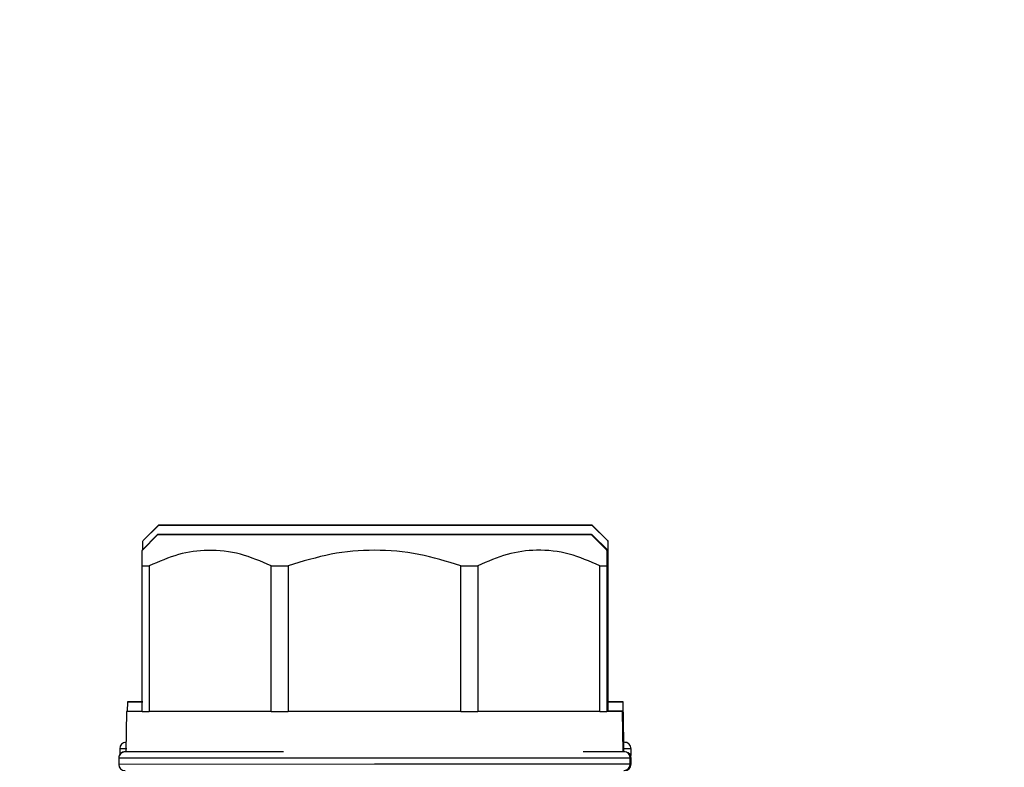
# Model space of a CAD drawing. Units: millimetres. Extents: x 10 to 416, y 10 to 287.
# Drawn here: x 369 to 385, y 145 to 157 of the extents above; entities that cross this region are included whole.
import ezdxf

# ---------------------------------------------------------------- set-up
doc = ezdxf.new("R2010")
doc.units = ezdxf.units.MM
doc.styles.add('SLDTEXTSTYLE0', font='TXT', dxfattribs={"width": 0.75})
doc.dimstyles.new('SLDDIMSTYLE0', dxfattribs={"dimtxt": 3.5, "dimasz": 3.302, "dimexe": 0, "dimexo": 0.0625, "dimgap": 0.875, "dimtad": 1, "dimdec": 0, "dimlfac": 2, "dimrnd": 1e-09, "dimzin": 12, "dimdsep": 46, "dimtxsty": 'SLDTEXTSTYLE0', "dimsah": 1, "dimcen": 0.09, "dimadec": 0, "dimazin": 3, "dimtfac": 1, "dimtdec": 0, "dimtofl": 0, "dimtmove": 0, "dimatfit": 3, "dimfxl": 1, "dimfrac": 2, "dimtolj": 1, "dimtzin": 12, "dimarcsym": 0})
doc.dimstyles.new('SLDDIMSTYLE1', dxfattribs={"dimtxt": 3.5, "dimasz": 3.302, "dimexe": 0, "dimexo": 0.0625, "dimgap": 0.875, "dimtad": 1, "dimlfac": 2, "dimrnd": 1e-09, "dimzin": 12, "dimdsep": 46, "dimtxsty": 'SLDTEXTSTYLE0', "dimsah": 1, "dimcen": 0.09, "dimadec": 0, "dimazin": 3, "dimtfac": 1, "dimtofl": 0, "dimtmove": 0, "dimatfit": 3, "dimfxl": 1, "dimfrac": 2, "dimtolj": 1, "dimtzin": 12, "dimarcsym": 0})

# ---------------------------------------------------------------- blocks, each defined once
blk = doc.blocks.new('_D_3')
at = {"color": 150, "linetype": 'Continuous', "lineweight": 0}
for p, q in [((370.438, 236.5), (404.81, 236.5)), ((403.81, 236.5), (403.81, 74.73)), ((382.056, 74.73), (404.81, 74.73))]:
    blk.add_line(p, q, dxfattribs=at)
at = {"color": 150, "linetype": 'Continuous', "lineweight": 18}
for points in [[(403.81, 236.5), (403.302, 233.198), (404.318, 233.198)], [(403.81, 74.73), (404.318, 78.032), (403.302, 78.032)]]:
    blk.add_solid(points, dxfattribs=at)
at = {"color": 150, "linetype": 'Continuous', "lineweight": 18, "insert": (399.298, 145.503), "char_height": 3.5, "attachment_point": 1, "rotation": 90, "style": 'SLDTEXTSTYLE0'}
blk.add_mtext('323', dxfattribs=at)
blk = doc.blocks.new('_D_5')
at = {"color": 150, "linetype": 'Continuous', "lineweight": 0}
for p, q in [((375.139, 211.696), (395.307, 211.696)), ((394.307, 211.696), (394.307, 101.629)), ((383.198, 101.629), (395.307, 101.629))]:
    blk.add_line(p, q, dxfattribs=at)
at = {"color": 150, "linetype": 'Continuous', "lineweight": 18}
for points in [[(394.307, 211.696), (393.799, 208.394), (394.815, 208.394)], [(394.307, 101.629), (394.815, 104.931), (393.799, 104.931)]]:
    blk.add_solid(points, dxfattribs=at)
at = {"color": 150, "linetype": 'Continuous', "lineweight": 18, "insert": (389.795, 152.783), "char_height": 3.5, "attachment_point": 1, "rotation": 90, "style": 'SLDTEXTSTYLE0'}
blk.add_mtext('220', dxfattribs=at)

msp = doc.modelspace()

# ---------------------------------------------------------------- linework, layer by layer
at = {"color": 7, "linetype": 'Continuous', "lineweight": 25}
for p, q in [((371.6761, 148.6323), (371.4261, 148.3823)), ((371.6762, 148.6323), (371.4262, 148.3823)), ((371.6762, 148.629), (371.4262, 148.379)), ((375.1762, 148.6323), (371.6762, 148.6323)), ((375.1762, 148.629), (371.6762, 148.629)), ((378.6761, 148.6324), (375.1761, 148.6323)), ((378.6762, 148.6323), (375.1762, 148.6323)), ((378.6762, 148.629), (375.1762, 148.629)), ((378.6761, 148.6323), (378.6761, 148.6324)), ((378.9262, 148.3823), (378.6762, 148.6323)), ((378.9262, 148.379), (378.6762, 148.629)), ((371.6612, 148.4794), (371.4112, 148.2293)), ((371.6612, 148.4761), (371.4112, 148.226)), ((375.1612, 148.4806), (371.6612, 148.4794)), ((375.1612, 148.4772), (371.6612, 148.4761)), ((378.6612, 148.4817), (375.1612, 148.4806)), ((378.6612, 148.4783), (375.1612, 148.4772)), ((378.9112, 148.2318), (378.6612, 148.4817)), ((378.9112, 148.2284), (378.6612, 148.4783)), ((378.6762, 148.4772), (378.6623, 148.4772)), ((378.9262, 148.2272), (378.6762, 148.4772)), ((371.4113, 147.976), (371.5254, 147.9761)), ((371.4121, 145.626), (371.4113, 147.976)), ((371.5254, 147.9761), (371.5262, 145.6261)), ((373.4939, 147.9767), (373.7694, 147.9768)), ((373.4947, 145.6267), (373.4939, 147.9767)), ((373.7694, 147.9768), (373.7701, 145.6268)), ((376.5533, 147.9777), (376.8287, 147.9778)), ((376.554, 145.6277), (376.5533, 147.9777)), ((376.8287, 147.9778), (376.8295, 145.6278)), ((378.7972, 147.9784), (378.9113, 147.9784)), ((378.798, 145.6284), (378.7972, 147.9784)), ((378.9113, 147.9784), (378.9121, 145.6284)), ((378.9262, 147.9772), (378.9262, 145.6318)), ((371.1761, 145.7823), (371.1734, 145.6293)), ((371.1761, 145.779), (371.1735, 145.6293)), ((371.1762, 145.7823), (371.1736, 145.6293)), ((371.1762, 145.779), (371.1736, 145.6293)), ((371.4262, 145.7823), (371.1762, 145.7823)), ((371.4262, 145.779), (371.1762, 145.779)), ((379.1761, 145.7824), (378.9261, 145.7824)), ((379.1762, 145.7823), (378.9262, 145.7823)), ((379.1762, 145.779), (378.9262, 145.779)), ((379.1761, 145.7823), (379.1761, 145.7824)), ((379.1876, 145.1323), (379.1762, 145.7823)), ((379.1876, 145.129), (379.1762, 145.779)), ((371.1621, 145.6293), (371.1509, 144.9793)), ((371.1621, 145.6259), (371.1509, 144.9759)), ((371.4121, 145.6293), (371.1621, 145.6293)), ((371.4121, 145.626), (371.1621, 145.6259)), ((371.4121, 145.626), (371.5262, 145.6261)), ((373.4947, 145.6267), (371.5262, 145.6261)), ((373.4947, 145.6267), (373.7701, 145.6268)), ((376.554, 145.6277), (373.7701, 145.6268)), ((376.554, 145.6277), (376.8295, 145.6278)), ((378.798, 145.6284), (376.8295, 145.6278)), ((378.798, 145.6284), (378.9121, 145.6284)), ((379.1621, 145.6318), (378.9121, 145.6318)), ((379.1621, 145.6285), (378.9121, 145.6284)), ((379.1736, 144.9818), (379.1621, 145.6318)), ((379.1736, 144.9785), (379.1621, 145.6285)), ((379.1762, 145.6272), (379.1621, 145.6272)), ((379.1875, 144.9818), (379.1762, 145.6272)), ((371.1511, 145.1323), (371.1322, 145.1305)), ((379.2169, 145.1311), (379.2011, 145.1324)), ((371.0373, 144.8792), (371.0373, 144.8759)), ((371.0511, 145.0323), (371.0511, 145.029)), ((371.0511, 145.029), (371.0511, 144.9299)), ((371.0512, 145.0323), (371.0512, 145.029)), ((371.0512, 145.029), (371.0512, 144.9301)), ((379.2873, 144.8786), (379.2873, 144.8819)), ((379.3012, 145.029), (379.3012, 145.0323)), ((379.3012, 144.929), (379.3012, 145.029)), ((371.0373, 144.8759), (371.0374, 144.7759)), ((379.2874, 144.7786), (379.2873, 144.8786)), ((379.3012, 144.7772), (379.3012, 144.8772))]:
    msp.add_line(p, q, dxfattribs=at)
at = {"color": 8, "linetype": 'Continuous', "lineweight": 25}
for p, q in [((371.1658, 145.029), (371.0512, 145.029)), ((379.3012, 145.029), (379.1867, 145.029)), ((379.3012, 144.929), (379.2868, 144.929)), ((375.1623, 144.8772), (371.0373, 144.8759)), ((375.1624, 144.7772), (371.0374, 144.7759)), ((379.2873, 144.8786), (375.1623, 144.8772)), ((379.2874, 144.7786), (375.1624, 144.7772)), ((379.3012, 144.7772), (379.2872, 144.7772)), ((379.3012, 144.8772), (379.2873, 144.8772))]:
    msp.add_line(p, q, dxfattribs=at)
at = {"color": 7, "linetype": 'Continuous', "lineweight": 25, "flags": 128}
for points in [[(379.3011, 145.029), (379.2992, 145.0485), (379.2936, 145.0669)], [(379.2973, 144.9051), (379.2992, 144.9129), (379.3011, 144.9324)], [(379.2974, 144.9048), (379.2993, 144.9128), (379.3012, 144.9323)], [(379.2977, 144.9034), (379.2992, 144.9095), (379.3011, 144.929)], [(379.2978, 144.9031), (379.2993, 144.9095), (379.3012, 144.929)]]:
    msp.add_lwpolyline(points, dxfattribs=at)
at = {"color": 7, "linetype": 'Continuous', "lineweight": 25}
for centre, start, end in [((371.1512, 145.029), 90, 180), ((379.2012, 145.0323), 51.93256, 90), ((379.2012, 145.029), 0, 90), ((371.1373, 144.8793), 90.01844, 180.01844), ((371.1373, 144.8759), 90.01844, 180.01844), ((379.1873, 144.8818), 0.01844, 90.01844), ((379.1873, 144.8785), 0.01844, 90.01844), ((379.2012, 144.8772), 0, 75.83522), ((371.1374, 144.7759), 180.01844, 270.01844), ((379.1874, 144.7785), 270.01844, 0.01844), ((379.2012, 144.7772), 270, 0)]:
    msp.add_arc(centre, 0.1, start, end, dxfattribs=at)
for points, knots in [([(371.4261, 148.2408), (371.4261, 148.2682), (371.4261, 148.3614), (371.4261, 148.3693), (371.4261, 148.3748)], [0, 0, 0, 0, 0.2929621, 1, 1, 1, 1]), ([(378.9262, 148.3748), (378.9262, 148.3762), (378.9262, 148.3978), (378.9262, 148.3475), (378.9262, 148.2564), (378.9262, 148.2272)], [0, 0, 0, 0, 0.0440073, 0.6937319, 1, 1, 1, 1]), ([(371.4113, 147.976), (371.4113, 148.0488), (371.4113, 148.1918), (371.4112, 148.2119), (371.4112, 148.2218)], [0, 0, 0, 0, 0.5086688, 1, 1, 1, 1]), ([(373.4939, 147.9767), (373.3305, 148.0472), (372.9988, 148.1904), (372.4912, 148.2472), (371.9919, 148.1789), (371.6824, 148.0443), (371.5254, 147.9761)], [0, 0, 0, 0, 0.2547899, 0.5170236, 0.7551402, 1, 1, 1, 1]), ([(376.5533, 147.9777), (376.3296, 148.0462), (375.8763, 148.1851), (375.168, 148.248), (374.453, 148.186), (373.9995, 148.0472), (373.7694, 147.9768)], [0, 0, 0, 0, 0.2466663, 0.4999968, 0.7462154, 1, 1, 1, 1]), ([(378.7972, 147.9784), (378.6338, 148.0489), (378.3021, 148.1921), (377.7945, 148.2489), (377.2952, 148.1806), (376.9857, 148.046), (376.8287, 147.9778)], [0, 0, 0, 0, 0.2547899, 0.5170236, 0.7551402, 1, 1, 1, 1]), ([(378.9112, 148.2242), (378.9112, 148.2256), (378.9112, 148.2473), (378.9113, 148.1724), (378.9113, 148.0437), (378.9113, 147.9784)], [0, 0, 0, 0, 0.0323142, 0.5094017, 1, 1, 1, 1]), ([(378.9262, 148.223), (378.9262, 148.2244), (378.9262, 148.2461), (378.9262, 148.1712), (378.9262, 148.0425), (378.9262, 147.9772)], [0, 0, 0, 0, 0.0323142, 0.5094017, 1, 1, 1, 1]), ([(373.6807, 144.9767), (373.4345, 144.9767), (372.937, 144.9765), (372.296, 144.9763), (371.7755, 144.9761), (371.2739, 144.976), (371.1911, 144.9759), (371.1373, 144.9759)], [0, 0, 0, 0, 0.1694892, 0.3425751, 0.5156611, 0.6851502, 1, 1, 1, 1]), ([(373.6947, 144.9772), (373.4485, 144.9772), (372.951, 144.9772), (372.3096, 144.9772), (371.7905, 144.9772), (371.3198, 144.9772), (371.2422, 144.9772), (371.1948, 144.9772)], [0, 0, 0, 0, 0.1781416, 0.3600637, 0.5419858, 0.7201274, 1, 1, 1, 1]), ([(379.1873, 144.9785), (379.1376, 144.9785), (379.0613, 144.9785), (378.6686, 144.9784), (378.5312, 144.9783)], [0, 0, 0, 0, 0.6500609, 1, 1, 1, 1])]:
    msp.add_open_spline(points, degree=3, knots=knots, dxfattribs=at)

# ---------------------------------------------------------------- dimensions: what is measured, and where the dimension line sits
at = {"color": 150, "linetype": 'Continuous', "lineweight": 18}
dim = msp.add_linear_dim(base=(403.8098, 74.7304), p1=(369.4377, 236.4999), p2=(381.0556, 74.7304), angle=90, text='323', dimstyle='SLDDIMSTYLE1', dxfattribs=at)
dim.commit()
dim.dimension.update_dxf_attribs({"geometry": '_D_3', "text_midpoint": (403.8098, 149.3818), "dimtype": 160})
dim = msp.add_linear_dim(base=(394.307, 101.6285), p1=(374.1386, 211.696), p2=(382.1985, 101.6285), angle=90, dimstyle='SLDDIMSTYLE0', dxfattribs=at)
dim.commit()
dim.dimension.update_dxf_attribs({"geometry": '_D_5', "text_midpoint": (394.307, 156.6623), "dimtype": 160})

doc.saveas('drawing.dxf')
